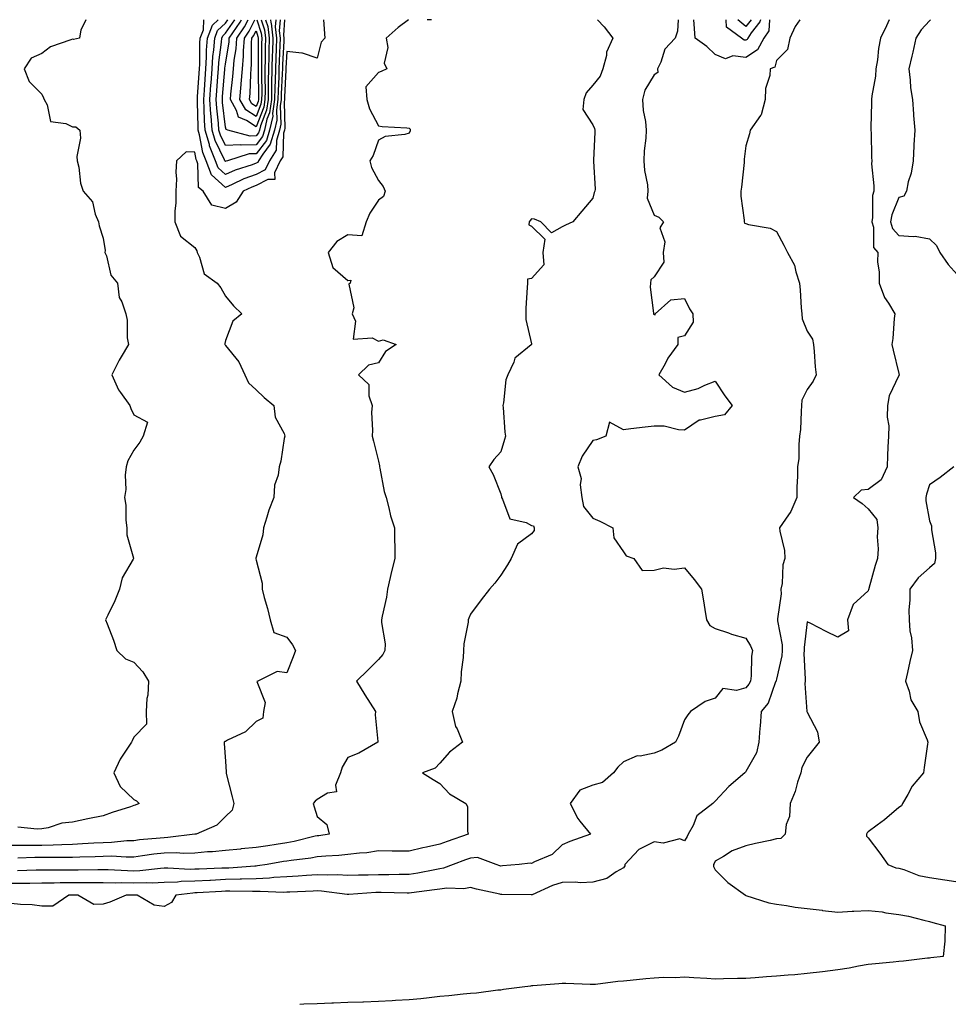
# Model space of a CAD drawing. Units: inches. Extents: x 928883 to 931523, y 7276778 to 7279418.
# Drawn here: x 930941 to 931244, y 7279096 to 7279418 of the extents above; entities that cross this region are included whole.
import ezdxf

# ---------------------------------------------------------------- set-up
doc = ezdxf.new("R2010")
doc.units = ezdxf.units.IN
doc.header["$MEASUREMENT"] = 0
doc.layers.add('Contour_92887276', color=7, linetype='Continuous', true_color=0x19dcd4)

msp = doc.modelspace()

# ---------------------------------------------------------------- linework, layer by layer
at = {"layer": 'Contour_92887276'}
for points in [[(931155.89, 7279418, 3235), (931155.7, 7279414.27, 3235), (931154.97, 7279411.92, 3235), (931151.63, 7279408.34, 3235), (931150.24, 7279404.11, 3235), (931149.17, 7279401.92, 3235), (931149.27, 7279400.7, 3235), (931148.05, 7279399.96, 3235), (931145.04, 7279394.93, 3235), (931144.26, 7279391.92, 3235), (931144.49, 7279388.36, 3235), (931145.21, 7279384.75, 3235), (931145.45, 7279381.92, 3235), (931145.41, 7279379.27, 3235), (931144.81, 7279375.15, 3235), (931144.77, 7279371.92, 3235), (931144.89, 7279368.76, 3235), (931145.92, 7279364.05, 3235), (931146.03, 7279361.92, 3235), (931145.8, 7279359.66, 3235), (931148.05, 7279354.15, 3235), (931149.58, 7279353.45, 3235), (931151.14, 7279351.92, 3235), (931149.98, 7279350, 3235), (931151.55, 7279345.43, 3235), (931151.01, 7279341.92, 3235), (931151.23, 7279338.74, 3235), (931148.05, 7279333.98, 3235), (931146.97, 7279333, 3235), (931146.85, 7279331.92, 3235), (931146.79, 7279330.66, 3235), (931147.88, 7279322.09, 3235), (931147.87, 7279321.92, 3235), (931147.9, 7279321.77, 3235), (931148.05, 7279321.63, 3235), (931148.44, 7279321.53, 3235), (931148.45, 7279321.92, 3235), (931153.55, 7279326.42, 3235), (931158.05, 7279326.9, 3235), (931159.67, 7279323.54, 3235), (931160.69, 7279321.92, 3235), (931160.81, 7279319.16, 3235), (931158.05, 7279314.69, 3235), (931155.83, 7279314.14, 3235), (931155.85, 7279311.92, 3235), (931152.61, 7279307.36, 3235), (931151.67, 7279305.53, 3235), (931149.63, 7279301.92, 3235), (931154.09, 7279297.96, 3235), (931158.05, 7279296.3, 3235), (931162.52, 7279297.45, 3235), (931164.69, 7279298.56, 3235), (931168.05, 7279299.85, 3235), (931171.23, 7279295.1, 3235), (931173.55, 7279291.92, 3235), (931171.1, 7279288.87, 3235), (931168.05, 7279288.38, 3235), (931163.28, 7279287.15, 3235), (931162.77, 7279287.19, 3235), (931158.05, 7279283.93, 3235), (931155.99, 7279283.98, 3235), (931151.32, 7279285.19, 3235), (931148.05, 7279285.23, 3235), (931145.13, 7279284.84, 3235), (931140.44, 7279284.31, 3235), (931138.05, 7279284.01, 3235), (931133.45, 7279286.53, 3235), (931132.31, 7279281.92, 3235), (931129.24, 7279280.73, 3235), (931128.05, 7279280.47, 3235), (931124.56, 7279275.41, 3235), (931123.12, 7279271.92, 3235), (931124.2, 7279268.07, 3235), (931123.9, 7279266.07, 3235), (931124.49, 7279261.92, 3235), (931125.02, 7279258.89, 3235), (931128.05, 7279255.17, 3235), (931130.31, 7279254.18, 3235), (931134.58, 7279251.92, 3235), (931134.88, 7279248.75, 3235), (931138.05, 7279244.18, 3235), (931138.93, 7279242.81, 3235), (931141.48, 7279241.92, 3235), (931144.21, 7279238.08, 3235), (931148.05, 7279238.18, 3235), (931151.1, 7279238.87, 3235), (931154.58, 7279238.45, 3235), (931158.05, 7279238.9, 3235), (931161.17, 7279235.05, 3235), (931163.51, 7279231.92, 3235), (931164.25, 7279228.11, 3235), (931164.63, 7279225.34, 3235), (931165.23, 7279221.92, 3235), (931166.24, 7279220.1, 3235), (931168.05, 7279219.12, 3235), (931172.34, 7279217.63, 3235), (931173.34, 7279217.21, 3235), (931178.05, 7279215.9, 3235), (931179.59, 7279213.45, 3235), (931180.19, 7279211.92, 3235), (931179.9, 7279210.07, 3235), (931179.78, 7279203.65, 3235), (931179.56, 7279201.92, 3235), (931179.07, 7279200.9, 3235), (931178.05, 7279199.74, 3235), (931174.95, 7279198.82, 3235), (931170.54, 7279199.44, 3235), (931168.05, 7279196.32, 3235), (931164.71, 7279195.26, 3235), (931159.97, 7279191.92, 3235), (931159.06, 7279190.91, 3235), (931158.05, 7279189.25, 3235), (931156.09, 7279183.88, 3235), (931155.1, 7279181.92, 3235), (931150.64, 7279179.32, 3235), (931148.05, 7279178.38, 3235), (931143.52, 7279177.4, 3235), (931142.53, 7279177.44, 3235), (931138.05, 7279175.47, 3235), (931136.24, 7279173.73, 3235), (931134.83, 7279171.92, 3235), (931131.26, 7279168.72, 3235), (931128.05, 7279167.85, 3235), (931123.76, 7279166.22, 3235), (931120.69, 7279161.92, 3235), (931123.11, 7279156.98, 3235), (931123.85, 7279156.13, 3235), (931127.28, 7279151.92, 3235), (931120.49, 7279149.49, 3235), (931118.05, 7279148.39, 3235), (931114.78, 7279145.19, 3235), (931108.96, 7279142.83, 3235), (931108.05, 7279142.34, 3235), (931107.56, 7279142.41, 3235), (931103.97, 7279141.92, 3235), (931098.49, 7279141.48, 3235), (931098.05, 7279141.47, 3235), (931097.69, 7279141.56, 3235), (931096.48, 7279141.92, 3235), (931090.37, 7279144.23, 3235), (931088.05, 7279144.04, 3235), (931086.49, 7279143.47, 3235), (931082.46, 7279141.92, 3235), (931079.25, 7279140.72, 3235), (931078.05, 7279140.55, 3235), (931076.4, 7279140.27, 3235), (931070.83, 7279139.14, 3235), (931068.05, 7279138.7, 3235), (931064.83, 7279138.7, 3235), (931061.36, 7279138.61, 3235), (931058.05, 7279138.61, 3235), (931054.63, 7279138.5, 3235), (931051.48, 7279138.49, 3235), (931048.05, 7279138.37, 3235), (931044.68, 7279138.55, 3235), (931041.52, 7279138.44, 3235), (931038.05, 7279138.61, 3235), (931034.51, 7279138.38, 3235), (931031.83, 7279138.14, 3235), (931028.05, 7279137.91, 3235), (931023.81, 7279137.68, 3235), (931022.47, 7279137.5, 3235), (931018.05, 7279137.3, 3235), (931013.3, 7279137.17, 3235), (931012.83, 7279137.13, 3235), (931008.05, 7279137.03, 3235), (931003.18, 7279136.79, 3235), (931002.91, 7279136.78, 3235), (930998.05, 7279136.55, 3235), (930993.57, 7279136.39, 3235), (930992.37, 7279136.24, 3235), (930988.05, 7279136.06, 3235), (930984.05, 7279135.91, 3235), (930982.16, 7279136.02, 3235), (930978.05, 7279135.9, 3235), (930974.01, 7279135.96, 3235), (930972.04, 7279135.91, 3235), (930968.05, 7279135.98, 3235), (930963.98, 7279135.98, 3235), (930962.16, 7279136.03, 3235), (930958.05, 7279136.03, 3235), (930953.99, 7279135.98, 3235), (930952.04, 7279135.91, 3235), (930948.05, 7279135.86, 3235), (930944.16, 7279135.81, 3235), (930941.94, 7279135.81, 3235), (930938.05, 7279135.76, 3235)], [(931195.73, 7279418, 3236), (931194.15, 7279415.82, 3236), (931192.41, 7279411.92, 3236), (931191.7, 7279408.27, 3236), (931188.05, 7279404.63, 3236), (931187.48, 7279402.49, 3236), (931186.01, 7279401.92, 3236), (931185.93, 7279399.79, 3236), (931184.47, 7279395.49, 3236), (931184.4, 7279391.92, 3236), (931183.03, 7279386.94, 3236), (931182.86, 7279386.72, 3236), (931179.47, 7279381.92, 3236), (931179.22, 7279380.76, 3236), (931178.05, 7279376.79, 3236), (931177.51, 7279372.46, 3236), (931177.52, 7279371.92, 3236), (931177.44, 7279371.31, 3236), (931176.64, 7279363.33, 3236), (931176.44, 7279361.92, 3236), (931176.42, 7279360.29, 3236), (931177.47, 7279352.51, 3236), (931177.46, 7279351.92, 3236), (931177.64, 7279351.52, 3236), (931178.05, 7279351.36, 3236), (931178.87, 7279351.1, 3236), (931185.96, 7279349.84, 3236), (931188.05, 7279348.81, 3236), (931190.47, 7279344.34, 3236), (931191.66, 7279341.92, 3236), (931193.93, 7279337.8, 3236), (931194.33, 7279335.64, 3236), (931195.59, 7279331.92, 3236), (931195.76, 7279329.63, 3236), (931196.16, 7279323.81, 3236), (931196.29, 7279321.92, 3236), (931196.43, 7279320.3, 3236), (931198.05, 7279316.19, 3236), (931199.78, 7279313.65, 3236), (931200.11, 7279311.92, 3236), (931200.34, 7279309.63, 3236), (931200.74, 7279304.61, 3236), (931201.01, 7279301.92, 3236), (931200.07, 7279299.9, 3236), (931198.05, 7279297.14, 3236), (931196.32, 7279293.65, 3236), (931196.26, 7279291.92, 3236), (931196.09, 7279289.96, 3236), (931195.85, 7279284.13, 3236), (931195.62, 7279281.92, 3236), (931195.32, 7279279.19, 3236), (931195.31, 7279274.66, 3236), (931194.91, 7279271.92, 3236), (931194.93, 7279268.8, 3236), (931194.7, 7279265.27, 3236), (931194.71, 7279261.92, 3236), (931192.71, 7279257.26, 3236), (931190.97, 7279254.84, 3236), (931189.08, 7279251.92, 3236), (931189.13, 7279250.84, 3236), (931190.69, 7279244.56, 3236), (931190.78, 7279241.92, 3236), (931190.13, 7279239.85, 3236), (931189.9, 7279233.77, 3236), (931189.51, 7279231.92, 3236), (931189.6, 7279230.38, 3236), (931188.36, 7279222.23, 3236), (931188.38, 7279221.92, 3236), (931188.4, 7279221.57, 3236), (931189.89, 7279213.76, 3236), (931189.95, 7279211.92, 3236), (931189.81, 7279210.16, 3236), (931188.05, 7279202.55, 3236), (931187.92, 7279202.06, 3236), (931187.9, 7279201.92, 3236), (931187.76, 7279201.63, 3236), (931185.29, 7279194.68, 3236), (931183, 7279191.92, 3236), (931182.75, 7279187.22, 3236), (931182.63, 7279186.49, 3236), (931182.32, 7279181.92, 3236), (931181.5, 7279178.46, 3236), (931178.05, 7279172.36, 3236), (931177.89, 7279172.09, 3236), (931177.69, 7279171.92, 3236), (931172.48, 7279167.49, 3236), (931168.05, 7279162.68, 3236), (931167.68, 7279162.29, 3236), (931167.29, 7279161.92, 3236), (931162.06, 7279157.91, 3236), (931160.79, 7279154.66, 3236), (931159.25, 7279151.92, 3236), (931158.84, 7279151.13, 3236), (931158.05, 7279149.69, 3236), (931156.5, 7279150.37, 3236), (931151.02, 7279148.95, 3236), (931148.05, 7279149.4, 3236), (931143.12, 7279146.85, 3236), (931138.47, 7279141.92, 3236), (931138.46, 7279141.51, 3236), (931138.05, 7279140.9, 3236), (931135.73, 7279139.61, 3236), (931132.63, 7279137.34, 3236), (931128.05, 7279136.2, 3236), (931123.99, 7279135.98, 3236), (931122.33, 7279136.2, 3236), (931118.05, 7279136.04, 3236), (931114.9, 7279135.07, 3236), (931108.23, 7279132.1, 3236), (931108.05, 7279132.03, 3236), (931107.94, 7279132.03, 3236), (931098.35, 7279132.22, 3236), (931098.05, 7279132.21, 3236), (931097.66, 7279132.31, 3236), (931090.06, 7279133.93, 3236), (931088.05, 7279134.46, 3236), (931085.95, 7279134.02, 3236), (931080.39, 7279134.26, 3236), (931078.05, 7279133.94, 3236), (931076.33, 7279133.65, 3236), (931068.81, 7279132.67, 3236), (931068.05, 7279132.55, 3236), (931067.42, 7279132.55, 3236), (931058.94, 7279132.81, 3236), (931058.05, 7279132.81, 3236), (931057.19, 7279132.78, 3236), (931048.32, 7279132.19, 3236), (931048.05, 7279132.18, 3236), (931047.77, 7279132.19, 3236), (931039.42, 7279133.29, 3236), (931038.05, 7279133.36, 3236), (931036.7, 7279133.27, 3236), (931029.11, 7279132.97, 3236), (931028.05, 7279132.92, 3236), (931027.11, 7279132.87, 3236), (931019.32, 7279133.19, 3236), (931018.05, 7279133.14, 3236), (931016.86, 7279133.1, 3236), (931009.42, 7279133.29, 3236), (931008.05, 7279133.26, 3236), (931006.78, 7279133.2, 3236), (930998.83, 7279132.7, 3236), (930998.05, 7279132.66, 3236), (930997.33, 7279132.64, 3236), (930991.84, 7279131.92, 3236), (930990.46, 7279129.51, 3236), (930988.05, 7279128.26, 3236), (930984.77, 7279128.65, 3236), (930979.18, 7279131.92, 3236), (930978.11, 7279131.98, 3236), (930977.99, 7279131.98, 3236), (930975.62, 7279131.92, 3236), (930970.3, 7279129.67, 3236), (930968.05, 7279129, 3236), (930965.06, 7279128.93, 3236), (930959.79, 7279131.92, 3236), (930958.09, 7279131.96, 3236), (930958.01, 7279131.96, 3236), (930956.9, 7279131.92, 3236), (930951.62, 7279128.36, 3236), (930948.05, 7279128.38, 3236), (930944.93, 7279128.8, 3236), (930941.11, 7279128.85, 3236), (930938.05, 7279129.21, 3236)], [(930962.39, 7279418, 3231), (930962.36, 7279417.6, 3231), (930960.84, 7279414.71, 3231), (930960.36, 7279411.92, 3231), (930958.43, 7279411.55, 3231), (930958.05, 7279411.67, 3231), (930957.56, 7279411.43, 3231), (930950.89, 7279409.08, 3231), (930948.05, 7279406.91, 3231), (930944.55, 7279405.42, 3231), (930942.29, 7279401.92, 3231), (930943.89, 7279397.77, 3231), (930948.05, 7279393.69, 3231), (930948.63, 7279392.5, 3231), (930948.8, 7279391.92, 3231), (930949.79, 7279390.18, 3231), (930950.83, 7279384.7, 3231), (930955.89, 7279384.08, 3231), (930958.05, 7279382.96, 3231), (930959.14, 7279383.01, 3231), (930960.47, 7279381.92, 3231), (930960.65, 7279379.31, 3231), (930959.44, 7279373.31, 3231), (930959.62, 7279371.92, 3231), (930960.12, 7279369.85, 3231), (930960.66, 7279364.54, 3231), (930961.59, 7279361.92, 3231), (930964.63, 7279358.49, 3231), (930965.52, 7279354.45, 3231), (930966.59, 7279351.92, 3231), (930966.82, 7279350.69, 3231), (930968.05, 7279346.63, 3231), (930968.72, 7279342.58, 3231), (930968.68, 7279341.92, 3231), (930969.14, 7279340.84, 3231), (930970.63, 7279334.5, 3231), (930972.72, 7279331.92, 3231), (930973.32, 7279327.18, 3231), (930974.19, 7279325.78, 3231), (930975.44, 7279321.92, 3231), (930975.93, 7279319.8, 3231), (930975.97, 7279314, 3231), (930976.31, 7279311.92, 3231), (930973.93, 7279307.81, 3231), (930973.26, 7279306.71, 3231), (930970.87, 7279301.92, 3231), (930973.14, 7279297.01, 3231), (930973.73, 7279296.24, 3231), (930976.82, 7279291.92, 3231), (930977.14, 7279291.01, 3231), (930978.05, 7279288.87, 3231), (930982.58, 7279286.45, 3231), (930981.1, 7279281.92, 3231), (930980.01, 7279279.97, 3231), (930978.05, 7279277.4, 3231), (930976.12, 7279273.85, 3231), (930975.61, 7279271.92, 3231), (930975.28, 7279269.15, 3231), (930975.46, 7279264.52, 3231), (930975, 7279261.92, 3231), (930975.46, 7279259.33, 3231), (930975.44, 7279254.53, 3231), (930975.78, 7279251.92, 3231), (930975.82, 7279249.69, 3231), (930977.96, 7279242.01, 3231), (930977.96, 7279241.92, 3231), (930977.89, 7279241.76, 3231), (930974.3, 7279235.67, 3231), (930973.37, 7279231.92, 3231), (930971.87, 7279228.1, 3231), (930969.58, 7279223.44, 3231), (930968.88, 7279221.92, 3231), (930969.36, 7279220.61, 3231), (930971.41, 7279215.29, 3231), (930972.54, 7279211.92, 3231), (930975.34, 7279209.21, 3231), (930978.05, 7279208.07, 3231), (930981.08, 7279204.95, 3231), (930982.87, 7279201.92, 3231), (930982.72, 7279197.25, 3231), (930982.35, 7279196.23, 3231), (930982.1, 7279191.92, 3231), (930982.2, 7279187.77, 3231), (930978.05, 7279183.54, 3231), (930977.57, 7279182.4, 3231), (930977.32, 7279181.92, 3231), (930976.07, 7279179.94, 3231), (930973.59, 7279176.38, 3231), (930971.59, 7279171.92, 3231), (930973.59, 7279167.47, 3231), (930978.05, 7279163.25, 3231), (930978.95, 7279162.82, 3231), (930979.84, 7279161.92, 3231), (930978.59, 7279161.38, 3231), (930978.05, 7279161.2, 3231), (930976.96, 7279160.84, 3231), (930970.99, 7279158.98, 3231), (930968.05, 7279157.92, 3231), (930963.05, 7279156.91, 3231), (930963.04, 7279156.91, 3231), (930958.05, 7279155.77, 3231), (930954.55, 7279155.43, 3231), (930950.11, 7279153.98, 3231), (930948.05, 7279153.67, 3231), (930946.49, 7279153.48, 3231), (930940.25, 7279154.12, 3231)], [(931040.02, 7279418, 3232), (931040.51, 7279411.92, 3232), (931039.31, 7279410.65, 3232), (931038.05, 7279405.41, 3232), (931033.24, 7279407.11, 3232), (931032.95, 7279407.03, 3232), (931028.05, 7279407.64, 3232), (931027.76, 7279402.21, 3232), (931027.75, 7279401.92, 3232), (931027.75, 7279401.62, 3232), (931027.32, 7279392.65, 3232), (931027.31, 7279391.92, 3232), (931027.18, 7279391.05, 3232), (931027.46, 7279382.51, 3232), (931027.33, 7279381.92, 3232), (931027.02, 7279380.89, 3232), (931026.78, 7279373.19, 3232), (931025.96, 7279371.92, 3232), (931024.08, 7279367.96, 3232), (931024.2, 7279365.77, 3232), (931021.92, 7279365.79, 3232), (931018.05, 7279363.81, 3232), (931016.67, 7279363.3, 3232), (931013.81, 7279361.92, 3232), (931011.54, 7279358.43, 3232), (931008.05, 7279356.3, 3232), (931003.57, 7279357.45, 3232), (931000.77, 7279361.92, 3232), (930999.26, 7279363.13, 3232), (930999.03, 7279370.94, 3232), (930998.67, 7279371.92, 3232), (930998.49, 7279372.36, 3232), (930998.05, 7279374.71, 3232), (930995.2, 7279374.77, 3232), (930992.04, 7279371.92, 3232), (930991.83, 7279368.13, 3232), (930992, 7279365.88, 3232), (930991.83, 7279361.92, 3232), (930991.84, 7279358.13, 3232), (930991.55, 7279355.42, 3232), (930991.55, 7279351.92, 3232), (930993.39, 7279347.26, 3232), (930998.05, 7279343.56, 3232), (930998.65, 7279342.52, 3232), (930998.79, 7279341.92, 3232), (930999.55, 7279340.42, 3232), (931001.1, 7279334.97, 3232), (931005.3, 7279331.92, 3232), (931006.48, 7279330.35, 3232), (931008.05, 7279327.65, 3232), (931010.67, 7279324.54, 3232), (931013.35, 7279321.92, 3232), (931010.45, 7279319.52, 3232), (931008.05, 7279313.23, 3232), (931007.82, 7279312.15, 3232), (931007.84, 7279311.92, 3232), (931007.9, 7279311.77, 3232), (931008.05, 7279311.58, 3232), (931012.36, 7279306.23, 3232), (931014.37, 7279301.92, 3232), (931015.53, 7279299.4, 3232), (931018.05, 7279297.1, 3232), (931020.73, 7279294.6, 3232), (931023.86, 7279291.92, 3232), (931024.31, 7279288.18, 3232), (931027.21, 7279282.76, 3232), (931027.43, 7279281.92, 3232), (931027.23, 7279281.11, 3232), (931026.17, 7279273.8, 3232), (931025.6, 7279271.92, 3232), (931025.3, 7279269.17, 3232), (931024.05, 7279265.92, 3232), (931023.81, 7279261.92, 3232), (931022.22, 7279257.75, 3232), (931021.57, 7279255.45, 3232), (931020.42, 7279251.92, 3232), (931020.25, 7279249.72, 3232), (931018.05, 7279242.41, 3232), (931017.93, 7279242.05, 3232), (931017.91, 7279241.92, 3232), (931017.92, 7279241.79, 3232), (931018.05, 7279241.43, 3232), (931020.06, 7279233.92, 3232), (931020.02, 7279231.92, 3232), (931020.71, 7279229.26, 3232), (931021.77, 7279225.63, 3232), (931022.63, 7279221.92, 3232), (931023.86, 7279217.72, 3232), (931028.05, 7279216.29, 3232), (931029.92, 7279213.79, 3232), (931030.9, 7279211.92, 3232), (931030.19, 7279209.78, 3232), (931028.05, 7279204.57, 3232), (931024.91, 7279205.06, 3232), (931018.59, 7279201.92, 3232), (931018.27, 7279201.71, 3232), (931021.04, 7279194.92, 3232), (931020.45, 7279191.92, 3232), (931020.21, 7279189.76, 3232), (931018.05, 7279188.74, 3232), (931014.61, 7279185.36, 3232), (931008.71, 7279182.58, 3232), (931008.05, 7279182.2, 3232), (931007.84, 7279182.13, 3232), (931007.62, 7279181.92, 3232), (931007.64, 7279181.51, 3232), (931008.05, 7279175.68, 3232), (931008.29, 7279172.16, 3232), (931008.23, 7279171.92, 3232), (931008.29, 7279171.68, 3232), (931010.24, 7279164.12, 3232), (931010.81, 7279161.92, 3232), (931010.27, 7279159.7, 3232), (931008.05, 7279157.62, 3232), (931005.18, 7279154.78, 3232), (930998.49, 7279151.92, 3232), (930998.1, 7279151.87, 3232), (930998.05, 7279151.87, 3232)], [(931018.05, 7279367.46, 3231), (931014.02, 7279365.95, 3231), (931010.28, 7279364.16, 3231), (931008.05, 7279363.18, 3231), (931003.45, 7279367.31, 3231), (931001.74, 7279371.92, 3231), (931000.68, 7279374.56, 3231), (930999.6, 7279380.37, 3231), (930999.14, 7279381.92, 3231), (930999.08, 7279382.95, 3231), (930998.95, 7279391.02, 3231), (930998.89, 7279391.92, 3231), (930998.95, 7279392.83, 3231), (930999.41, 7279400.56, 3231), (930999.51, 7279401.92, 3231), (930999.61, 7279403.48, 3231), (930999.69, 7279410.28, 3231), (930999.81, 7279411.92, 3231), (931000.85, 7279414.72, 3231), (931001.01, 7279418, 3231)], [(931018.05, 7279371.11, 3230), (931016.75, 7279370.62, 3230), (931011.17, 7279368.8, 3230), (931008.05, 7279367.44, 3230), (931005.69, 7279369.56, 3230), (931004.81, 7279371.92, 3230), (931002.87, 7279376.74, 3230), (931002.8, 7279377.17, 3230), (931001.4, 7279381.92, 3230), (931001.18, 7279385.05, 3230), (931001.13, 7279388.84, 3230), (931000.93, 7279391.92, 3230), (931001.15, 7279395.02, 3230), (931001.36, 7279398.61, 3230), (931001.59, 7279401.92, 3230), (931001.85, 7279405.72, 3230), (931001.87, 7279408.09, 3230), (931002.17, 7279411.92, 3230), (931003.76, 7279416.21, 3230), (931005.7, 7279418, 3230)], [(931008.05, 7279371.69, 3229), (931007.93, 7279371.8, 3229), (931007.88, 7279371.92, 3229), (931007.77, 7279372.19, 3229), (931004.66, 7279378.52, 3229), (931003.66, 7279381.92, 3229), (931003.33, 7279386.64, 3229), (931003.27, 7279387.14, 3229), (931002.97, 7279391.92, 3229), (931003.3, 7279396.67, 3229), (931003.35, 7279397.21, 3229), (931003.68, 7279401.92, 3229), (931003.95, 7279406.01, 3229), (931004.23, 7279408.1, 3229), (931004.51, 7279411.92, 3229), (931005.48, 7279414.5, 3229), (931008.05, 7279416.87, 3229), (931008.82, 7279418, 3229)], [(931018.05, 7279377.09, 3228), (931013.13, 7279377.01, 3228), (931012.9, 7279377.07, 3228), (931008.05, 7279376.92, 3228), (931006.4, 7279380.27, 3228), (931005.91, 7279381.92, 3228), (931005.76, 7279384.21, 3228), (931005.19, 7279389.06, 3228), (931005.01, 7279391.92, 3228), (931005.21, 7279394.76, 3228), (931005.59, 7279399.46, 3228), (931005.76, 7279401.92, 3228), (931005.91, 7279404.06, 3228), (931006.77, 7279410.64, 3228), (931006.87, 7279411.92, 3228), (931007.19, 7279412.78, 3228), (931008.05, 7279413.57, 3228), (931011.09, 7279418, 3228)], [(931018.05, 7279380, 3227), (931016.09, 7279379.97, 3227), (931008.8, 7279381.92, 3227), (931008.26, 7279382.13, 3227), (931008.05, 7279382.91, 3227), (931007.11, 7279390.98, 3227), (931007.05, 7279391.92, 3227), (931007.12, 7279392.85, 3227), (931007.84, 7279401.71, 3227), (931007.85, 7279401.92, 3227), (931007.86, 7279402.11, 3227), (931008.05, 7279403.51, 3227), (931009.2, 7279410.78, 3227), (931009.28, 7279411.92, 3227), (931011.63, 7279415.5, 3227), (931012.79, 7279417.18, 3227), (931013.24, 7279418, 3227)], [(931024.45, 7279418, 3229), (931024.29, 7279415.68, 3229), (931024.69, 7279411.92, 3229), (931024.6, 7279408.47, 3229), (931024.44, 7279405.53, 3229), (931024.35, 7279401.92, 3229), (931024.29, 7279398.16, 3229), (931024.17, 7279395.8, 3229), (931024.11, 7279391.92, 3229), (931023.43, 7279387.3, 3229), (931023.46, 7279386.52, 3229), (931022.41, 7279381.92, 3229), (931021.42, 7279378.55, 3229), (931018.05, 7279374.18, 3229), (931015.83, 7279374.15, 3229), (931008.7, 7279371.92, 3229), (931008.21, 7279371.76, 3229), (931008.05, 7279371.69, 3229)], [(931018.05, 7279383.04, 3226), (931014.88, 7279385.09, 3226), (931012.27, 7279386.14, 3226), (931011.67, 7279388.3, 3226), (931009.65, 7279391.92, 3226), (931009.8, 7279393.67, 3226), (931010.49, 7279399.49, 3226), (931010.67, 7279401.92, 3226), (931010.92, 7279404.79, 3226), (931011.5, 7279408.47, 3226), (931011.76, 7279411.92, 3226), (931014.25, 7279415.72, 3226), (931015.42, 7279418, 3226)], [(931018.05, 7279386.34, 3225), (931014.67, 7279388.53, 3225), (931012.78, 7279391.92, 3225), (931013.18, 7279396.79, 3225), (931013.19, 7279397.06, 3225), (931013.56, 7279401.92, 3225), (931013.92, 7279406.05, 3225), (931013.92, 7279407.79, 3225), (931014.23, 7279411.92, 3225), (931015.75, 7279414.22, 3225), (931017.68, 7279418, 3225)], [(931018.28, 7279418, 3225), (931019.72, 7279413.59, 3225), (931019.9, 7279411.92, 3225), (931019.85, 7279410.12, 3225), (931019.86, 7279403.73, 3225), (931019.81, 7279401.92, 3225), (931019.78, 7279400.19, 3225), (931019.88, 7279393.75, 3225), (931019.85, 7279391.92, 3225), (931019.62, 7279390.36, 3225), (931018.05, 7279386.34, 3225)], [(931019.72, 7279418, 3226), (931020.8, 7279414.67, 3226), (931021.1, 7279411.92, 3226), (931021.02, 7279408.95, 3226), (931021.02, 7279404.89, 3226), (931020.95, 7279401.92, 3226), (931020.9, 7279399.07, 3226), (931020.96, 7279394.83, 3226), (931020.91, 7279391.92, 3226), (931020.55, 7279389.43, 3226), (931018.05, 7279383.04, 3226)], [(931021.16, 7279418, 3227), (931021.89, 7279415.76, 3227), (931022.29, 7279411.92, 3227), (931022.19, 7279407.79, 3227), (931022.19, 7279406.05, 3227), (931022.08, 7279401.92, 3227), (931022.01, 7279397.96, 3227), (931022.04, 7279395.91, 3227), (931021.98, 7279391.92, 3227), (931021.47, 7279388.49, 3227), (931019.45, 7279383.32, 3227), (931019.13, 7279381.92, 3227), (931018.88, 7279381.08, 3227), (931018.05, 7279380, 3227)], [(931022.74, 7279418, 3228), (931022.89, 7279417.09, 3228), (931022.97, 7279416.84, 3228), (931023.49, 7279411.92, 3228), (931023.37, 7279407.23, 3228), (931023.33, 7279406.64, 3228), (931023.22, 7279401.92, 3228), (931023.13, 7279397, 3228), (931023.12, 7279396.84, 3228), (931023.05, 7279391.92, 3228), (931022.4, 7279387.56, 3228), (931021.57, 7279385.45, 3228), (931020.77, 7279381.92, 3228), (931020.15, 7279379.82, 3228), (931018.05, 7279377.09, 3228)], [(931025.89, 7279418, 3230), (931025.63, 7279414.34, 3230), (931025.89, 7279411.92, 3230), (931025.83, 7279409.7, 3230), (931025.55, 7279404.42, 3230), (931025.48, 7279401.92, 3230), (931025.44, 7279399.31, 3230), (931025.22, 7279394.75, 3230), (931025.18, 7279391.92, 3230), (931024.68, 7279388.55, 3230), (931024.79, 7279385.18, 3230), (931024.05, 7279381.92, 3230), (931022.69, 7279377.28, 3230), (931020.24, 7279374.11, 3230), (931018.85, 7279371.92, 3230), (931018.59, 7279371.38, 3230), (931018.05, 7279371.11, 3230)], [(931027.32, 7279418, 3231), (931026.97, 7279412.99, 3231), (931027.09, 7279411.92, 3231), (931027.06, 7279410.93, 3231), (931026.65, 7279403.32, 3231), (931026.62, 7279401.92, 3231), (931026.59, 7279400.46, 3231), (931026.27, 7279393.7, 3231), (931026.24, 7279391.92, 3231), (931025.93, 7279389.8, 3231), (931026.13, 7279383.84, 3231), (931025.69, 7279381.92, 3231), (931024.71, 7279378.58, 3231), (931024.6, 7279375.37, 3231), (931022.41, 7279371.92, 3231), (931021, 7279368.97, 3231), (931018.05, 7279367.46, 3231)], [(931129.59, 7279418, 3234), (931131.81, 7279415.68, 3234), (931134.54, 7279411.92, 3234), (931132.57, 7279407.4, 3234), (931132.47, 7279406.34, 3234), (931131.27, 7279401.92, 3234), (931130.41, 7279399.56, 3234), (931128.05, 7279396.61, 3234), (931125.83, 7279394.14, 3234), (931125.07, 7279391.92, 3234), (931124.8, 7279388.68, 3234), (931128.05, 7279383.69, 3234), (931128.61, 7279382.48, 3234), (931128.67, 7279381.92, 3234), (931128.74, 7279381.23, 3234), (931128.22, 7279372.09, 3234), (931128.25, 7279371.92, 3234), (931128.22, 7279371.75, 3234), (931128.77, 7279362.63, 3234), (931128.68, 7279361.92, 3234), (931128.47, 7279361.5, 3234), (931128.05, 7279359.64, 3234), (931124.51, 7279355.46, 3234), (931121.54, 7279351.92, 3234), (931119.15, 7279350.82, 3234), (931118.05, 7279350.27, 3234), (931114.5, 7279348.37, 3234), (931111.11, 7279351.92, 3234), (931108.98, 7279352.86, 3234), (931108.05, 7279352.97, 3234), (931107.54, 7279352.44, 3234), (931107.24, 7279351.92, 3234), (931107.12, 7279350.99, 3234), (931108.05, 7279350.58, 3234), (931112.42, 7279346.3, 3234), (931111.67, 7279341.92, 3234), (931112.07, 7279337.91, 3234), (931108.05, 7279333.48, 3234), (931106.73, 7279333.24, 3234), (931106.66, 7279331.92, 3234), (931106.61, 7279330.48, 3234), (931106.21, 7279323.77, 3234), (931106.16, 7279321.92, 3234), (931106.12, 7279319.99, 3234), (931108.05, 7279312.04, 3234), (931108.06, 7279311.92, 3234), (931108.05, 7279311.9, 3234), (931107.88, 7279311.74, 3234), (931102.55, 7279307.43, 3234), (931102.22, 7279306.09, 3234), (931100.24, 7279301.92, 3234), (931099.59, 7279300.38, 3234), (931098.9, 7279292.77, 3234), (931098.67, 7279291.92, 3234), (931098.74, 7279291.24, 3234), (931099.35, 7279283.22, 3234), (931099.47, 7279281.92, 3234), (931099.17, 7279280.8, 3234), (931098.05, 7279276.78, 3234), (931095.69, 7279274.28, 3234), (931094.1, 7279271.92, 3234), (931095.48, 7279269.35, 3234), (931098.05, 7279263.06, 3234), (931098.21, 7279262.08, 3234), (931098.24, 7279261.92, 3234), (931098.58, 7279261.39, 3234), (931100.98, 7279254.86, 3234), (931106.24, 7279253.73, 3234), (931108.05, 7279252.77, 3234), (931108.7, 7279252.57, 3234), (931108.88, 7279251.92, 3234), (931108.9, 7279251.06, 3234), (931108.05, 7279250.05, 3234), (931103.39, 7279246.58, 3234), (931101.33, 7279241.92, 3234), (931100.13, 7279239.85, 3234), (931098.05, 7279236.47, 3234), (931096.07, 7279233.89, 3234), (931094.35, 7279231.92, 3234), (931091.54, 7279228.43, 3234), (931088.05, 7279223.74, 3234), (931087.53, 7279222.44, 3234), (931087.37, 7279221.92, 3234), (931087.31, 7279221.18, 3234), (931085.95, 7279214.02, 3234), (931085.81, 7279211.92, 3234), (931085.7, 7279209.57, 3234), (931085.06, 7279204.91, 3234), (931084.94, 7279201.92, 3234), (931083.86, 7279197.73, 3234), (931083.64, 7279196.33, 3234), (931082.13, 7279191.92, 3234), (931083.23, 7279187.1, 3234), (931083.7, 7279186.28, 3234), (931085.44, 7279181.92, 3234), (931081.27, 7279178.7, 3234), (931078.05, 7279175.11, 3234), (931076.51, 7279173.45, 3234), (931072.42, 7279171.92, 3234), (931075.85, 7279169.72, 3234), (931078.05, 7279168.47, 3234), (931081.18, 7279165.05, 3234), (931086.57, 7279161.92, 3234), (931087.09, 7279160.96, 3234), (931087.14, 7279152.83, 3234), (931087.38, 7279151.92, 3234), (931080.48, 7279149.5, 3234), (931078.05, 7279148.59, 3234), (931073.76, 7279147.62, 3234), (931072.57, 7279147.41, 3234), (931068.05, 7279146.3, 3234), (931063.6, 7279146.37, 3234), (931062.45, 7279146.32, 3234), (931058.05, 7279146.41, 3234), (931054.24, 7279145.73, 3234), (931051.85, 7279145.72, 3234), (931048.05, 7279145.22, 3234), (931045.07, 7279144.9, 3234), (931040.85, 7279144.72, 3234), (931038.05, 7279144.46, 3234), (931035.93, 7279144.04, 3234), (931029.46, 7279143.33, 3234), (931028.05, 7279143.09, 3234), (931027.04, 7279142.93, 3234), (931021.64, 7279141.92, 3234), (931018.49, 7279141.48, 3234), (931018.05, 7279141.46, 3234)], [(931224.91, 7279418, 3237), (931223.94, 7279416.03, 3237), (931221.99, 7279411.92, 3237), (931221.39, 7279408.58, 3237), (931221.02, 7279404.89, 3237), (931220.55, 7279401.92, 3237), (931220.38, 7279399.59, 3237), (931219.24, 7279393.11, 3237), (931219.14, 7279391.92, 3237), (931219.12, 7279390.85, 3237), (931218.92, 7279382.8, 3237), (931218.91, 7279381.92, 3237), (931218.94, 7279381.02, 3237), (931219.11, 7279372.98, 3237), (931219.16, 7279371.92, 3237), (931219.1, 7279370.87, 3237), (931219.88, 7279363.76, 3237), (931219.81, 7279361.92, 3237), (931219.45, 7279360.52, 3237), (931219.46, 7279353.33, 3237), (931219.22, 7279351.92, 3237), (931219.74, 7279350.23, 3237), (931219.73, 7279343.6, 3237), (931221.13, 7279341.92, 3237), (931221.05, 7279338.92, 3237), (931221.64, 7279335.5, 3237), (931221.58, 7279331.92, 3237), (931223.33, 7279327.2, 3237), (931224.64, 7279325.34, 3237), (931226.7, 7279321.92, 3237), (931226.49, 7279320.37, 3237), (931226.09, 7279313.88, 3237), (931225.77, 7279311.92, 3237), (931226.13, 7279310, 3237), (931228.05, 7279302.38, 3237), (931228.16, 7279302.04, 3237), (931228.21, 7279301.92, 3237), (931228.16, 7279301.81, 3237), (931228.05, 7279301.72, 3237), (931224.89, 7279295.08, 3237), (931224.31, 7279291.92, 3237), (931224.25, 7279288.12, 3237), (931224.71, 7279285.26, 3237), (931224.63, 7279281.92, 3237), (931224.46, 7279278.33, 3237), (931224.37, 7279275.6, 3237), (931224.19, 7279271.92, 3237), (931222.29, 7279267.68, 3237), (931218.05, 7279264.49, 3237), (931215.73, 7279264.24, 3237), (931213.21, 7279261.92, 3237), (931216.07, 7279259.94, 3237), (931218.05, 7279258.18, 3237), (931220.87, 7279254.74, 3237), (931221.17, 7279251.92, 3237), (931220.92, 7279249.05, 3237), (931221.28, 7279245.15, 3237), (931221.08, 7279241.92, 3237), (931220.29, 7279239.67, 3237), (931218.23, 7279232.1, 3237), (931218.17, 7279231.92, 3237), (931218.16, 7279231.81, 3237), (931218.05, 7279231.35, 3237), (931213.08, 7279226.89, 3237), (931211.27, 7279221.92, 3237), (931211.63, 7279218.34, 3237), (931208.05, 7279216.24, 3237), (931204.27, 7279218.14, 3237), (931199.3, 7279220.67, 3237), (931198.05, 7279221.3, 3237), (931197.09, 7279212.88, 3237), (931197.12, 7279211.92, 3237), (931197.04, 7279210.9, 3237), (931197.43, 7279202.54, 3237), (931197.37, 7279201.92, 3237), (931197.26, 7279201.14, 3237), (931198.02, 7279191.96, 3237), (931198.01, 7279191.92, 3237), (931198.05, 7279191.75, 3237), (931201.45, 7279185.33, 3237), (931202.01, 7279181.92, 3237), (931200.22, 7279179.75, 3237), (931198.05, 7279177.08, 3237), (931196.37, 7279173.61, 3237), (931196.02, 7279171.92, 3237), (931194.96, 7279168.83, 3237), (931194.12, 7279165.85, 3237), (931192.5, 7279161.92, 3237), (931192.3, 7279157.67, 3237), (931191.17, 7279155.05, 3237), (931190.85, 7279151.92, 3237), (931189.46, 7279150.51, 3237), (931188.05, 7279150.32, 3237), (931185.97, 7279149.85, 3237), (931181.19, 7279148.79, 3237), (931178.05, 7279148.06, 3237), (931173.56, 7279146.41, 3237), (931170.72, 7279144.59, 3237), (931168.05, 7279143.11, 3237), (931167.66, 7279142.31, 3237), (931167.44, 7279141.92, 3237), (931167.45, 7279141.32, 3237), (931168.05, 7279140.2, 3237), (931172.2, 7279136.06, 3237), (931177.98, 7279131.92, 3237), (931178.03, 7279131.89, 3237), (931178.05, 7279131.89, 3237), (931178.09, 7279131.88, 3237), (931185.56, 7279129.43, 3237), (931188.05, 7279129.06, 3237), (931191.37, 7279128.6, 3237), (931194.18, 7279128.05, 3237), (931198.05, 7279127.58, 3237), (931202.96, 7279127.01, 3237), (931203.12, 7279126.99, 3237), (931208.05, 7279126.42, 3237), (931212.81, 7279126.68, 3237), (931213.29, 7279126.68, 3237), (931218.05, 7279126.97, 3237), (931222.62, 7279126.49, 3237), (931223.74, 7279126.23, 3237), (931228.05, 7279125.66, 3237), (931231.23, 7279125.1, 3237), (931236.21, 7279123.76, 3237), (931238.05, 7279123.38, 3237), (931239.18, 7279123.05, 3237), (931243.2, 7279121.92, 3237), (931243.05, 7279116.92, 3237), (931242.46, 7279111.92, 3237), (931238.53, 7279111.44, 3237), (931238.05, 7279111.38, 3237), (931237.44, 7279111.31, 3237), (931229.57, 7279110.4, 3237), (931228.05, 7279110.23, 3237), (931226.17, 7279110.05, 3237), (931220.42, 7279109.55, 3237), (931218.05, 7279109.3, 3237), (931214.88, 7279108.76, 3237), (931211.83, 7279108.14, 3237), (931208.05, 7279107.52, 3237), (931203.06, 7279106.91, 3237), (931203.04, 7279106.91, 3237), (931198.05, 7279106.31, 3237), (931194, 7279105.97, 3237), (931191.92, 7279105.79, 3237), (931188.05, 7279105.46, 3237), (931184.74, 7279105.23, 3237), (931181.1, 7279104.97, 3237), (931178.05, 7279104.75, 3237), (931175.27, 7279104.7, 3237), (931170.7, 7279104.58, 3237), (931168.05, 7279104.52, 3237), (931165.27, 7279104.7, 3237), (931161.04, 7279104.91, 3237), (931158.05, 7279105.11, 3237), (931155.01, 7279104.96, 3237), (931151.12, 7279105, 3237), (931148.05, 7279104.86, 3237), (931145.39, 7279104.58, 3237), (931140.23, 7279104.1, 3237), (931138.05, 7279103.88, 3237), (931136.23, 7279103.74, 3237), (931128.94, 7279102.81, 3237), (931128.05, 7279102.74, 3237), (931127.2, 7279102.77, 3237), (931119.2, 7279103.07, 3237), (931118.05, 7279103.12, 3237), (931116.94, 7279103.03, 3237), (931108.48, 7279102.35, 3237), (931108.05, 7279102.32, 3237), (931107.71, 7279102.26, 3237), (931104.94, 7279101.92, 3237), (931098.88, 7279101.09, 3237), (931098.05, 7279100.96, 3237), (931097, 7279100.87, 3237), (931090.01, 7279099.97, 3237), (931088.05, 7279099.8, 3237), (931085.72, 7279099.6, 3237), (931080.96, 7279099.01, 3237), (931078.05, 7279098.79, 3237), (931074.55, 7279098.41, 3237), (931071.84, 7279098.13, 3237), (931068.05, 7279097.73, 3237), (931063.62, 7279097.49, 3237), (931062.53, 7279097.44, 3237), (931058.05, 7279097.2, 3237), (931053.17, 7279097.04, 3237), (931052.94, 7279097.03, 3237), (931048.05, 7279096.88, 3237), (931043.29, 7279096.69, 3237), (931042.79, 7279096.67, 3237), (931038.05, 7279096.47, 3237), (931033.67, 7279096.3, 3237), (931032.38, 7279096.25, 3237)], [(931067.81, 7279418, 3233), (931064.48, 7279415.49, 3233), (931060.57, 7279411.92, 3233), (931061.05, 7279408.91, 3233), (931059.89, 7279403.76, 3233), (931060.71, 7279401.92, 3233), (931058.9, 7279401.07, 3233), (931058.05, 7279400.76, 3233), (931053.93, 7279396.04, 3233), (931054.22, 7279391.92, 3233), (931055.04, 7279388.91, 3233), (931058.05, 7279383.35, 3233), (931059.26, 7279383.13, 3233), (931067.32, 7279382.65, 3233), (931068.05, 7279382.55, 3233), (931068.33, 7279382.19, 3233), (931068.41, 7279381.92, 3233), (931068.33, 7279381.65, 3233), (931068.05, 7279380.94, 3233), (931066.63, 7279380.5, 3233), (931060.17, 7279379.8, 3233), (931058.05, 7279378.59, 3233), (931056.34, 7279373.63, 3233), (931055.24, 7279371.92, 3233), (931055.8, 7279369.67, 3233), (931058.05, 7279365.46, 3233), (931059.59, 7279363.46, 3233), (931060.2, 7279361.92, 3233), (931059.72, 7279360.25, 3233), (931058.05, 7279359.04, 3233), (931055.16, 7279354.81, 3233), (931054.01, 7279351.92, 3233), (931052.55, 7279347.42, 3233), (931048.05, 7279347.75, 3233), (931044.42, 7279345.55, 3233), (931041.59, 7279341.92, 3233), (931043.11, 7279336.99, 3233), (931048.05, 7279332.75, 3233), (931049, 7279332.87, 3233), (931048.81, 7279331.92, 3233), (931048.37, 7279331.6, 3233), (931049.93, 7279323.8, 3233), (931049.41, 7279321.92, 3233), (931050.52, 7279319.46, 3233), (931049.72, 7279313.59, 3233), (931055.96, 7279314.01, 3233), (931058.05, 7279312.96, 3233), (931059.52, 7279313.38, 3233), (931063.76, 7279311.92, 3233), (931060.34, 7279309.63, 3233), (931058.05, 7279305.83, 3233), (931054.81, 7279305.16, 3233), (931051.47, 7279301.92, 3233), (931054.92, 7279298.79, 3233), (931054.84, 7279295.13, 3233), (931055.92, 7279291.92, 3233), (931055.76, 7279289.63, 3233), (931056.08, 7279283.88, 3233), (931055.91, 7279281.92, 3233), (931056.43, 7279280.3, 3233), (931058.05, 7279273.7, 3233), (931058.34, 7279272.21, 3233), (931058.36, 7279271.92, 3233), (931058.47, 7279271.5, 3233), (931059.92, 7279263.8, 3233), (931060.53, 7279261.92, 3233), (931061.44, 7279258.52, 3233), (931061.98, 7279255.86, 3233), (931063.26, 7279251.92, 3233), (931063.26, 7279247.13, 3233), (931063.33, 7279246.64, 3233), (931063.32, 7279241.92, 3233), (931062.26, 7279237.71, 3233), (931061.84, 7279235.72, 3233), (931060.96, 7279231.92, 3233), (931060.6, 7279229.37, 3233), (931059.24, 7279223.11, 3233), (931059.05, 7279221.92, 3233), (931058.96, 7279221, 3233), (931060.2, 7279214.08, 3233), (931060.09, 7279211.92, 3233), (931059.43, 7279210.54, 3233), (931058.05, 7279208.93, 3233), (931054.55, 7279205.42, 3233), (931050.9, 7279201.92, 3233), (931053.54, 7279197.41, 3233), (931055.34, 7279194.63, 3233), (931057.05, 7279191.92, 3233), (931056.96, 7279190.83, 3233), (931057.84, 7279182.13, 3233), (931057.81, 7279181.92, 3233), (931051.62, 7279178.35, 3233), (931048.05, 7279176.9, 3233), (931046.18, 7279173.79, 3233), (931045.61, 7279171.92, 3233), (931043.99, 7279167.86, 3233), (931044.26, 7279165.71, 3233), (931041.38, 7279165.25, 3233), (931038.05, 7279163.21, 3233), (931037.31, 7279162.66, 3233), (931036.73, 7279161.92, 3233), (931036.98, 7279160.85, 3233), (931038.05, 7279157.67, 3233), (931041.15, 7279155.03, 3233), (931041.96, 7279151.92, 3233), (931038.59, 7279151.38, 3233), (931038.05, 7279151.33, 3233)], [(931075.36, 7279418, 3233), (931074.12, 7279417.98, 3233), (931073.96, 7279418, 3233)], [(931178.05, 7279405.69, 3235), (931173.8, 7279406.17, 3235), (931171.36, 7279405.22, 3235), (931168.05, 7279406.6, 3235), (931165.33, 7279409.2, 3235), (931161.52, 7279411.92, 3235), (931161.27, 7279415.13, 3235), (931161.06, 7279418, 3235)], [(931178.05, 7279411.27, 3234), (931177.46, 7279411.33, 3234), (931176.67, 7279411.92, 3234), (931171.7, 7279415.57, 3234), (931171.66, 7279418, 3234)], [(931178.05, 7279415.77, 3233), (931175.47, 7279418, 3233)], [(931179.77, 7279418, 3233), (931178.05, 7279415.77, 3233)], [(931182.83, 7279418, 3234), (931182.63, 7279417.34, 3234), (931179.79, 7279413.66, 3234), (931178.67, 7279411.92, 3234), (931178.45, 7279411.52, 3234), (931178.05, 7279411.27, 3234)], [(931185.73, 7279418, 3235), (931185.55, 7279414.41, 3235), (931183.95, 7279411.92, 3235), (931181.85, 7279408.12, 3235), (931178.05, 7279405.69, 3235)], [(931238.42, 7279418, 3238), (931238.05, 7279417.64, 3238), (931235.31, 7279414.66, 3238), (931233.54, 7279411.92, 3238), (931232.6, 7279407.37, 3238), (931232.25, 7279406.12, 3238), (931231.27, 7279401.92, 3238), (931231.76, 7279398.21, 3238), (931231.82, 7279395.7, 3238), (931232.46, 7279391.92, 3238), (931232.82, 7279387.15, 3238), (931232.81, 7279386.68, 3238), (931233.23, 7279381.92, 3238), (931232.9, 7279377.07, 3238), (931232.92, 7279376.79, 3238), (931232.67, 7279371.92, 3238), (931232.1, 7279367.87, 3238), (931231.12, 7279364.99, 3238), (931230.5, 7279361.92, 3238), (931229.66, 7279360.31, 3238), (931228.05, 7279359.94, 3238), (931225.7, 7279354.27, 3238), (931225.3, 7279351.92, 3238), (931225.95, 7279349.82, 3238), (931228.05, 7279347.5, 3238), (931232.86, 7279347.11, 3238), (931233.37, 7279347.24, 3238), (931238.05, 7279346.41, 3238), (931240.32, 7279344.19, 3238), (931241.4, 7279341.92, 3238), (931244.16, 7279338.03, 3238), (931248.05, 7279333.7, 3238)], [(931246.03, 7279271.92, 3238), (931241.5, 7279268.46, 3238), (931238.05, 7279266.07, 3238), (931237.05, 7279262.93, 3238), (931236.89, 7279261.92, 3238), (931236.88, 7279260.75, 3238), (931238.05, 7279254.23, 3238), (931238.71, 7279252.58, 3238), (931238.66, 7279251.92, 3238), (931238.66, 7279251.31, 3238), (931239.97, 7279243.84, 3238), (931239.96, 7279241.92, 3238), (931239.7, 7279240.27, 3238), (931238.05, 7279238.89, 3238), (931234.39, 7279235.58, 3238), (931231.58, 7279231.92, 3238), (931231.65, 7279228.33, 3238), (931231.28, 7279225.15, 3238), (931231.37, 7279221.92, 3238), (931231.65, 7279218.32, 3238), (931232.21, 7279216.08, 3238), (931232.44, 7279211.92, 3238), (931231.63, 7279208.34, 3238), (931230.82, 7279204.69, 3238), (931230.19, 7279201.92, 3238), (931231.38, 7279198.59, 3238), (931231.91, 7279195.78, 3238), (931234.28, 7279191.92, 3238), (931234.73, 7279188.6, 3238), (931237.26, 7279182.71, 3238), (931237.45, 7279181.92, 3238), (931237.37, 7279181.24, 3238), (931236.28, 7279173.7, 3238), (931236.08, 7279171.92, 3238), (931232.4, 7279167.57, 3238), (931231.01, 7279164.88, 3238), (931229.27, 7279161.92, 3238), (931228.88, 7279161.09, 3238), (931228.05, 7279160.61, 3238), (931223.37, 7279156.6, 3238), (931220.95, 7279154.81, 3238), (931218.05, 7279152.63, 3238), (931217.69, 7279152.28, 3238), (931217.41, 7279151.92, 3238), (931217.41, 7279151.28, 3238), (931218.05, 7279150.64, 3238), (931221.83, 7279145.71, 3238), (931224.41, 7279141.92, 3238), (931227.05, 7279140.92, 3238), (931228.05, 7279140.76, 3238), (931229.63, 7279140.34, 3238), (931234.55, 7279138.42, 3238), (931238.05, 7279137.75, 3238), (931243.02, 7279136.95, 3238), (931243.07, 7279136.94, 3238), (931248.05, 7279136.2, 3238)], [(930998.05, 7279151.87, 3232), (930998, 7279151.86, 3232), (930989.22, 7279150.76, 3232), (930988.05, 7279150.73, 3232), (930986.7, 7279150.57, 3232), (930979.99, 7279149.98, 3232), (930978.05, 7279149.74, 3232), (930975.82, 7279149.68, 3232), (930970.85, 7279149.12, 3232), (930968.05, 7279149.06, 3232), (930965.05, 7279148.91, 3232), (930961.31, 7279148.67, 3232), (930958.05, 7279148.52, 3232), (930954.56, 7279148.43, 3232), (930951.7, 7279148.27, 3232), (930948.05, 7279148.19, 3232), (930944.3, 7279148.17, 3232), (930941.76, 7279148.21, 3232), (930938.05, 7279148.19, 3232)], [(931038.05, 7279151.33, 3233), (931037.32, 7279151.19, 3233), (931030.52, 7279149.45, 3233), (931028.05, 7279149.03, 3233), (931024.62, 7279148.49, 3233), (931021.85, 7279148.11, 3233), (931018.05, 7279147.49, 3233), (931013.17, 7279147.04, 3233), (931012.95, 7279147.02, 3233), (931008.05, 7279146.55, 3233), (931003.82, 7279146.16, 3233), (931002.2, 7279146.07, 3233), (930998.05, 7279145.71, 3233), (930994.36, 7279145.6, 3233), (930991.92, 7279145.79, 3233), (930988.05, 7279145.7, 3233), (930984.66, 7279145.31, 3233), (930980.88, 7279144.75, 3233), (930978.05, 7279144.41, 3233), (930975.62, 7279144.34, 3233), (930970.8, 7279144.67, 3233), (930968.05, 7279144.62, 3233), (930965.47, 7279144.5, 3233), (930960.51, 7279144.38, 3233), (930958.05, 7279144.26, 3233), (930955.76, 7279144.21, 3233), (930950.4, 7279144.27, 3233), (930948.05, 7279144.21, 3233), (930945.76, 7279144.21, 3233), (930940.17, 7279144.04, 3233)], [(931018.05, 7279141.46, 3234), (931017.58, 7279141.45, 3234), (931009.15, 7279140.82, 3234), (931008.05, 7279140.79, 3234), (931006.86, 7279140.74, 3234), (930999.48, 7279140.49, 3234), (930998.05, 7279140.43, 3234), (930996.51, 7279140.38, 3234), (930989.17, 7279140.8, 3234), (930988.05, 7279140.75, 3234), (930986.84, 7279140.71, 3234), (930980.09, 7279139.89, 3234), (930978.05, 7279139.82, 3234), (930975.99, 7279139.86, 3234), (930969.75, 7279140.22, 3234), (930968.05, 7279140.25, 3234), (930966.38, 7279140.25, 3234), (930959.87, 7279140.09, 3234), (930958.05, 7279140.09, 3234), (930956.2, 7279140.07, 3234), (930949.83, 7279140.14, 3234), (930948.05, 7279140.12, 3234), (930946.22, 7279140.09, 3234), (930940.06, 7279139.91, 3234)]]:
    msp.add_polyline3d(points, dxfattribs=at)
msp.add_polyline3d([(931018.05, 7279389.65, 3224), (931016.67, 7279390.54, 3224), (931015.91, 7279391.92, 3224), (931016.07, 7279393.9, 3224), (931016.32, 7279400.19, 3224), (931016.45, 7279401.92, 3224), (931016.58, 7279403.38, 3224), (931016.59, 7279410.46, 3224), (931016.7, 7279411.92, 3224), (931017.23, 7279412.73, 3224), (931018.05, 7279414.32, 3224), (931018.64, 7279412.51, 3224), (931018.7, 7279411.92, 3224), (931018.68, 7279411.29, 3224), (931018.69, 7279402.56, 3224), (931018.67, 7279401.92, 3224), (931018.67, 7279401.3, 3224), (931018.79, 7279392.66, 3224), (931018.78, 7279391.92, 3224), (931018.69, 7279391.29, 3224)], close=True, dxfattribs=at)

doc.saveas('drawing.dxf')
